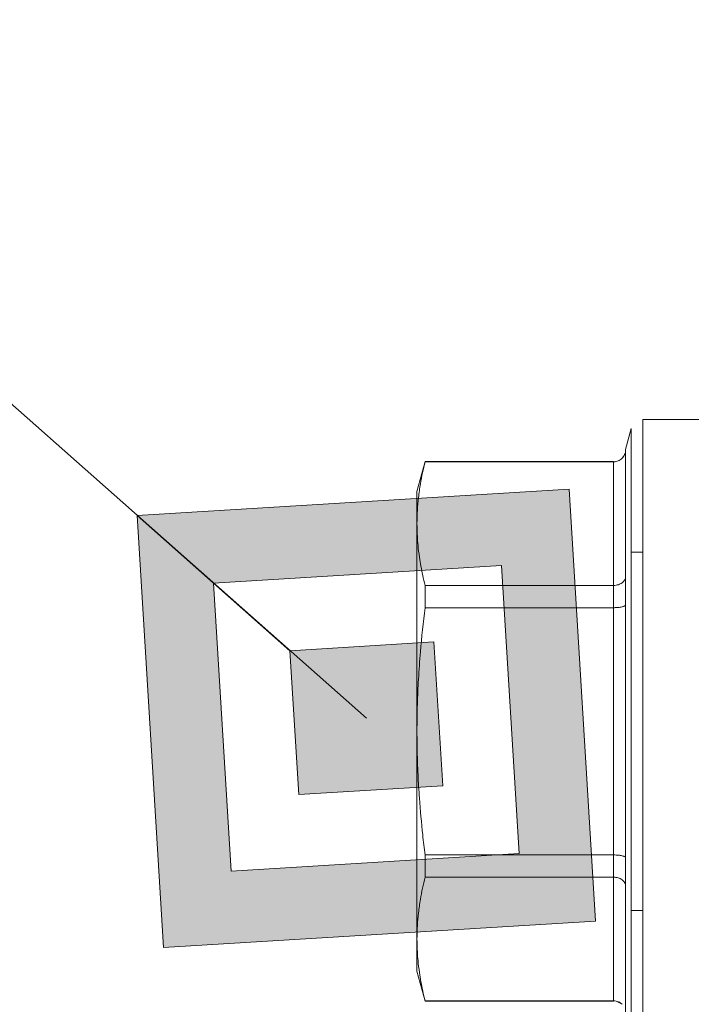
# Model space of a CAD drawing. Units: millimetres. Extents: x 0 to 10846, y -4 to 7425.
# Drawn here: x 4647 to 4688, y 5891 to 5951 of the extents above; entities that cross this region are included whole.
import ezdxf

# ---------------------------------------------------------------- set-up
doc = ezdxf.new("R2010")
doc.units = ezdxf.units.MM
doc.linetypes.add('K5LT_THIN', pattern=[0])
doc.layers.add('Системный слой (1)', color=7, linetype='Continuous', true_color=0x909090)

msp = doc.modelspace()

# ---------------------------------------------------------------- hatches: boundary and pattern name
at = {"layer": 'Системный слой (1)'}
h = msp.add_hatch(color=7, dxfattribs=at)
h.paths.add_polyline_path([(4682.418, 5896), (4680.803, 5922.467), (4654.336, 5920.852), (4655.95, 5894.385)])
h.paths.add_polyline_path([(4677.737, 5900.142), (4676.661, 5917.787), (4659.016, 5916.71), (4660.092, 5899.065)])
h.paths.add_polyline_path([(4673.057, 5904.284), (4672.519, 5913.106), (4663.696, 5912.568), (4664.235, 5903.746)])

# ---------------------------------------------------------------- linework, layer by layer
at = {"layer": 'Системный слой (1)', "color": 7, "linetype": 'K5LT_THIN', "lineweight": 18}
for p, q in [((4516.74, 6042.627), (4668.377, 5908.426)), ((4685.326, 5926.737), (4685.326, 5888.517)), ((4685.326, 5926.737), (4693.961, 5926.737)), ((4684.616, 5926.192), (4684.27, 5924.9)), ((4684.616, 5889.062), (4684.616, 5926.192)), ((4684.27, 5924.87), (4684.27, 5924.9)), ((4684.27, 5924.9), (4684.27, 5924.87)), ((4684.27, 5924.87), (4684.27, 5917.118)), ((4671.973, 5924.165), (4671.481, 5922.327)), ((4683.535, 5924.165), (4671.973, 5924.165)), ((4671.973, 5924.165), (4671.973, 5924.146)), ((4671.973, 5924.146), (4683.535, 5924.146)), ((4683.535, 5924.146), (4683.535, 5924.165)), ((4683.535, 5924.146), (4683.68, 5924.16)), ((4683.535, 5924.146), (4683.535, 5916.569)), ((4684.054, 5924.358), (4684.147, 5924.47)), ((4680.803, 5922.467), (4654.336, 5920.852)), ((4671.481, 5922.327), (4671.481, 5920.358)), ((4682.418, 5896), (4680.803, 5922.467)), ((4659.016, 5916.71), (4654.336, 5920.852)), ((4654.336, 5920.852), (4655.95, 5894.385)), ((4671.481, 5907.627), (4671.481, 5920.358)), ((4685.326, 5918.615), (4684.616, 5918.615)), ((4676.661, 5917.787), (4659.016, 5916.71)), ((4677.737, 5900.142), (4676.661, 5917.787)), ((4663.696, 5912.568), (4659.016, 5916.71)), ((4659.016, 5916.71), (4660.092, 5899.065)), ((4684.27, 5917.118), (4684.27, 5915.379)), ((4671.973, 5916.569), (4683.535, 5916.569)), ((4671.973, 5916.569), (4671.973, 5915.203)), ((4683.535, 5915.203), (4683.535, 5916.569)), ((4671.973, 5915.203), (4683.535, 5915.203)), ((4683.535, 5915.203), (4683.535, 5900.051)), ((4684.27, 5915.379), (4684.27, 5899.875)), ((4672.519, 5913.106), (4663.696, 5912.568)), ((4673.057, 5904.284), (4672.519, 5913.106)), ((4663.696, 5912.568), (4664.235, 5903.746)), ((4671.481, 5894.896), (4671.481, 5907.627)), ((4664.235, 5903.746), (4673.057, 5904.284)), ((4660.092, 5899.065), (4677.737, 5900.142)), ((4671.973, 5900.051), (4671.973, 5898.685)), ((4671.973, 5900.051), (4683.535, 5900.051)), ((4683.535, 5898.685), (4683.535, 5900.051)), ((4684.27, 5899.875), (4684.27, 5898.136)), ((4671.973, 5898.685), (4683.535, 5898.685)), ((4683.535, 5898.685), (4683.535, 5891.108)), ((4684.27, 5898.136), (4684.27, 5890.384)), ((4685.326, 5896.639), (4684.616, 5896.639)), ((4655.95, 5894.385), (4682.418, 5896)), ((4671.481, 5892.927), (4671.481, 5894.896)), ((4671.973, 5891.09), (4671.481, 5892.927)), ((4671.973, 5891.108), (4671.973, 5891.09)), ((4671.973, 5891.108), (4683.535, 5891.108)), ((4683.535, 5891.09), (4671.973, 5891.09)), ((4683.535, 5891.09), (4683.535, 5891.108)), ((4684.054, 5890.896), (4683.68, 5891.094))]:
    msp.add_line(p, q, dxfattribs=at)
for points, knots in [([(4684.27, 5924.87), (4684.27, 5924.818), (4684.259, 5924.72), (4684.214, 5924.583), (4684.147, 5924.462), (4684.088, 5924.391), (4684.054, 5924.358)], [0, 0, 0, 0, 1.92067, 3.646526, 5.264878, 7, 7, 7, 7]), ([(4671.973, 5924.146), (4671.863, 5923.697), (4671.709, 5922.968), (4671.568, 5921.98), (4671.497, 5921.167), (4671.481, 5920.634), (4671.481, 5920.358)], [0, 0, 0, 0, 2.502047, 4.052678, 5.471666, 7, 7, 7, 7]), ([(4684.054, 5924.358), (4684.017, 5924.322), (4683.939, 5924.259), (4683.81, 5924.194), (4683.692, 5924.16), (4683.6, 5924.147), (4683.552, 5924.146), (4683.535, 5924.146)], [0, 0, 0, 0, 2.18178, 4.144509, 5.994993, 7.291842, 8, 8, 8, 8]), ([(4671.481, 5920.358), (4671.481, 5920.09), (4671.494, 5919.65), (4671.546, 5918.965), (4671.641, 5918.173), (4671.79, 5917.351), (4671.923, 5916.773), (4671.973, 5916.569)], [0, 0, 0, 0, 1.690444, 2.780384, 4.329448, 6.706287, 8, 8, 8, 8]), ([(4683.535, 5916.569), (4683.587, 5916.569), (4683.686, 5916.578), (4683.824, 5916.61), (4683.948, 5916.66), (4684.02, 5916.704), (4684.054, 5916.73)], [0, 0, 0, 0, 1.902276, 3.618898, 5.244383, 7, 7, 7, 7]), ([(4684.054, 5916.73), (4684.092, 5916.758), (4684.155, 5916.816), (4684.221, 5916.913), (4684.261, 5917.013), (4684.27, 5917.082), (4684.27, 5917.118)], [0, 0, 0, 0, 1.915726, 3.641303, 5.261522, 7, 7, 7, 7]), ([(4671.973, 5915.203), (4671.863, 5914.307), (4671.709, 5912.849), (4671.568, 5910.872), (4671.497, 5909.245), (4671.481, 5908.179), (4671.481, 5907.627)], [0, 0, 0, 0, 2.502047, 4.052678, 5.471666, 7, 7, 7, 7]), ([(4684.054, 5915.255), (4684.017, 5915.247), (4683.939, 5915.231), (4683.81, 5915.215), (4683.692, 5915.207), (4683.6, 5915.204), (4683.552, 5915.203), (4683.535, 5915.203)], [0, 0, 0, 0, 2.18178, 4.144509, 5.994993, 7.291842, 8, 8, 8, 8]), ([(4684.27, 5915.379), (4684.27, 5915.367), (4684.259, 5915.343), (4684.214, 5915.31), (4684.147, 5915.281), (4684.088, 5915.263), (4684.054, 5915.255)], [0, 0, 0, 0, 1.92067, 3.646526, 5.264878, 7, 7, 7, 7]), ([(4671.481, 5907.627), (4671.481, 5907.091), (4671.494, 5906.211), (4671.546, 5904.843), (4671.641, 5903.259), (4671.79, 5901.613), (4671.923, 5900.458), (4671.973, 5900.051)], [0, 0, 0, 0, 1.690444, 2.780384, 4.329448, 6.706287, 8, 8, 8, 8]), ([(4683.535, 5900.051), (4683.587, 5900.05), (4683.686, 5900.048), (4683.824, 5900.037), (4683.948, 5900.021), (4684.02, 5900.007), (4684.054, 5899.999)], [0, 0, 0, 0, 1.902276, 3.618898, 5.244383, 7, 7, 7, 7]), ([(4684.054, 5899.999), (4684.092, 5899.99), (4684.155, 5899.971), (4684.221, 5899.94), (4684.261, 5899.908), (4684.27, 5899.886), (4684.27, 5899.875)], [0, 0, 0, 0, 1.915726, 3.641303, 5.261522, 7, 7, 7, 7]), ([(4671.973, 5898.685), (4671.863, 5898.236), (4671.709, 5897.507), (4671.568, 5896.519), (4671.497, 5895.706), (4671.481, 5895.173), (4671.481, 5894.896)], [0, 0, 0, 0, 2.502047, 4.052678, 5.471666, 7, 7, 7, 7]), ([(4684.054, 5898.524), (4684.017, 5898.552), (4683.939, 5898.599), (4683.81, 5898.648), (4683.692, 5898.674), (4683.6, 5898.683), (4683.552, 5898.685), (4683.535, 5898.685)], [0, 0, 0, 0, 2.18178, 4.144509, 5.994993, 7.291842, 8, 8, 8, 8]), ([(4684.27, 5898.136), (4684.27, 5898.176), (4684.259, 5898.25), (4684.214, 5898.354), (4684.147, 5898.446), (4684.088, 5898.499), (4684.054, 5898.524)], [0, 0, 0, 0, 1.92067, 3.646526, 5.264878, 7, 7, 7, 7]), ([(4671.481, 5894.896), (4671.481, 5894.628), (4671.494, 5894.187), (4671.546, 5893.502), (4671.642, 5892.71), (4671.79, 5891.888), (4671.923, 5891.311), (4671.973, 5891.108)], [0, 0, 0, 0, 1.693706, 2.785124, 4.335015, 6.709339, 8, 8, 8, 8]), ([(4683.535, 5891.108), (4683.587, 5891.108), (4683.686, 5891.098), (4683.824, 5891.054), (4683.948, 5890.988), (4684.02, 5890.93), (4684.054, 5890.896)], [0, 0, 0, 0, 1.902276, 3.618898, 5.244383, 7, 7, 7, 7])]:
    msp.add_open_spline(points, degree=3, knots=knots, dxfattribs=at)

doc.saveas('drawing.dxf')
